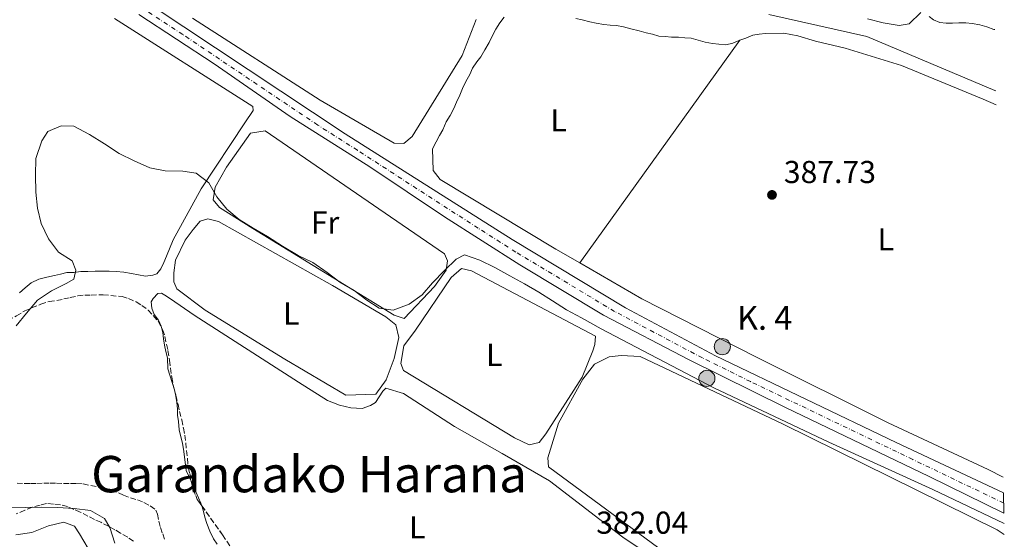
# Model space of a CAD drawing. Units: metres. Extents: x 628300 to 631766, y 4708796 to 4711176.
# Drawn here: x 631430 to 631742, y 4710097 to 4710262 of the extents above; entities that cross this region are included whole.
import ezdxf
from ezdxf.enums import TextEntityAlignment as Align

# ---------------------------------------------------------------- set-up
doc = ezdxf.new("R2010")
doc.units = ezdxf.units.M
doc.header["$MEASUREMENT"] = 0
doc.linetypes.add('DGN Style 3', pattern=[2.435890702152634, 1.739921930109024, -0.6959687720436097])
doc.linetypes.add('DGN Style 4', pattern=[2.7856150101045474, 1.391937544087219, -0.6959687720436097, 0.001739921930109024, -0.6959687720436097])
for name, color, linetype, lineweight in [('Barranco lineal', 142, 'DGN Style 3', 13), ('Carretera', 9, 'Continuous', 0), ('Cota de punto acotado terreno', 7, 'Continuous', 0), ('Curva de nivel intermedia', 30, 'Continuous', 0), ('Eje de carretera', 7, 'DGN Style 4', 0), ('Etiqueta de uso rústico', 92, 'Continuous', 0), ('Hito kilométrico (PK) carretera', 7, 'Continuous', 0), ('Línea de asfalto', 7, 'Continuous', 13), ('Línea de cambio de uso (parcela vista)', 92, 'Continuous', 0), ('Puente', 1, 'Continuous', 0), ('Punto acotado terreno (símbolo)', 7, 'Continuous', 0), ('Texto de Punto Kilométrico carretera', 7, 'Continuous', 0), ('Texto de Área (paraje) menor', 7, 'Continuous', 0), ('Zona arbolada', 92, 'DGN Style 3', 0)]:
    doc.layers.add(name, color=color, linetype=linetype, lineweight=lineweight)
doc.styles.add('Style-Arial', font='arial.ttf')

# ---------------------------------------------------------------- blocks, each defined once
blk = doc.blocks.new('5PATER')
at = {"layer": 'Barranco lineal', "linetype": 'Continuous', "lineweight": 0}
h = blk.add_hatch(color=51, dxfattribs=at)
edge = h.paths.add_edge_path()
edge.add_ellipse((0, 0), major_axis=(-0.1095731443231308, -0.1110710700762829), ratio=0.9994222409660317, start_angle=0, end_angle=360)
blk = doc.blocks.new('5HITCA')
at = {"layer": 'Puente', "linetype": 'Continuous', "lineweight": 0}
h = blk.add_hatch(color=1, dxfattribs=at)
edge = h.paths.add_edge_path()
edge.add_arc((0, 0), 0.2558578010358639, 0, 360)
at = {"layer": 'Puente', "color": 7, "linetype": 'Continuous', "lineweight": 0}
blk.add_circle((0, 0), 0.2558578010358639, dxfattribs=at)

msp = doc.modelspace()

# ---------------------------------------------------------------- linework, layer by layer
at = {"layer": 'Barranco lineal', "color": 142, "linetype": 'DGN Style 3', "lineweight": 13}
msp.add_polyline3d([(631429.25, 4710115.279999999, 382.6399999999995), (631431.4699999997, 4710115.100000001, 382.6399999999995), (631433.4699999997, 4710115.140000001, 382.6399999999995), (631435.4699999997, 4710115.17, 382.6399999999995), (631437.6900000004, 4710115.210000001, 382.2899999999936), (631439.6900000004, 4710115.25, 382.1100000000006), (631441.6900000004, 4710115.279999999, 382.1100000000006), (631443.9199999999, 4710115.100000001, 382.1100000000006), (631446.1399999997, 4710115.140000001, 382.1100000000006), (631448.1399999997, 4710115.17, 382.2899999999936), (631450.1500000004, 4710114.980000001, 382.2899999999936), (631459.0700000003, 4710113.140000001, 382.1100000000006), (631462.8799999999, 4710111.430000001, 382.1100000000006), (631465.1200000001, 4710110.58, 382.1100000000006), (631467.3499999996, 4710109.949999999, 382.1100000000006), (631469.3600000005, 4710109.100000001, 382.1100000000006), (631471.3799999999, 4710108.02, 382.1100000000006), (631473.1799999997, 4710106.720000001, 382.1100000000006), (631473.6500000004, 4710105.4, 382.1100000000006), (631474.1399999997, 4710103.180000001, 382.1100000000006), (631474.6200000001, 4710101.189999999, 382.1100000000006), (631475.3200000003, 4710099.199999999, 382.2899999999936), (631476.0199999996, 4710096.99, 382.2899999999936)], dxfattribs=at)
at = {"layer": 'Carretera', "color": 9, "linetype": 'Continuous', "lineweight": 0}
msp.add_polyline3d([(631471.6700000021, 4710266.630000001, 388.5), (631533.0599999992, 4710225.92, 387.25), (631585.8899999999, 4710192.4, 387.0800000000018), (631621.8299999972, 4710170.810000001, 386.5399999999936), (631650.329999998, 4710155.529999999, 386.3699999999953), (631707.4899999984, 4710128.09, 386.0099999999948), (631741.4400000006, 4710112.119999999, 385.6999999999971), (631741.5599999991, 4710105.74, 385.9700000000012), (631717.949999999, 4710117.380000001, 385.8600000000006), (631672.4400000006, 4710139.25, 386.3999999999942), (631641.9499999983, 4710154.270000001, 386.75), (631614.8099999987, 4710168.460000002, 386.570000000007), (631588.3000000018, 4710184.439999999, 386.75), (631564.469999998, 4710199.58, 387.1100000000006), (631540.850000001, 4710215.390000002, 387.4600000000065), (631515.6800000007, 4710231.390000002, 387.2799999999988), (631491.600000001, 4710248.079999999, 388.3500000000058), (631467.7699999996, 4710263.66, 388.3500000000058)], dxfattribs=at)
at = {"layer": 'Curva de nivel intermedia', "color": 30, "linetype": 'Continuous', "lineweight": 0, "flags": 128}
for points, elevation in [([(631715.2700000008, 4710264.359999998), (631711.5600000003, 4710260.739999999), (631708.4600000001, 4710260.239999999), (631703.3300000003, 4710261.039999999), (631698.4199999997, 4710262.279999999)], 390), ([(631741.6200000013, 4710102.5), (631719.0500000004, 4710113.279999998), (631686.1100000005, 4710128.259999998), (631649.8, 4710145.399999999), (631614.1300000009, 4710164.109999998), (631607.8500000001, 4710167.56), (631603.1300000016, 4710170.140000002), (631598.6400000012, 4710172.949999998), (631594.3699999999, 4710175.77), (631589.8800000015, 4710178.349999999), (631585.1600000008, 4710180.939999999), (631580.4500000012, 4710183.519999999), (631575.7400000017, 4710185.880000001), (631570.820000002, 4710187.58), (631568.1800000002, 4710186.199999998), (631564.4600000008, 4710182.570000002), (631560.7500000005, 4710178.730000001), (631557.4900000015, 4710174.890000001), (631553.3200000006, 4710171.930000001), (631548.24, 4710170.060000001), (631543.7800000008, 4710170.65), (631539.9600000009, 4710173.25), (631535.9000000019, 4710176.289999999), (631531.4100000013, 4710178.880000001), (631527.3600000013, 4710181.920000001), (631522.8500000007, 4710185.170000001), (631518.15, 4710187.31), (631513.2100000003, 4710190.340000001), (631508.4800000007, 4710193.369999999), (631503.9900000002, 4710195.96), (631499.4999999999, 4710198.77), (631495.6600000019, 4710202.029999998), (631492.4800000013, 4710205.980000001), (631489.9600000001, 4710210.380000001), (631485.9000000008, 4710213.42), (631481.6699999997, 4710214.009999999), (631476.1100000008, 4710214.13), (631471.2000000001, 4710215.16), (631466.2800000005, 4710217.289999999), (631461.5700000009, 4710219.659999999), (631456.8500000002, 4710222.689999998), (631452.1299999995, 4710225.71), (631447.190000002, 4710228.289999999), (631443.190000001, 4710228.449999998), (631439, 4710226.589999998), (631437.050000001, 4710223.67), (631435.1500000011, 4710218.079999999), (631435.0199999993, 4710212.739999999), (631435.1100000008, 4710207.41), (631435.6500000019, 4710202.31), (631436.8400000009, 4710197.439999999), (631439.150000002, 4710192.59), (631442.3399999995, 4710188.420000001), (631446.6100000008, 4710185.609999998), (631447.770000001, 4710182.740000002), (631447.1600000008, 4710179.84), (631444.730000001, 4710178.460000001), (631440.110000001, 4710176.16), (631435.7099999998, 4710173.189999999), (631432.2300000021, 4710169.130000001), (631428.9700000008, 4710165.069999999)], 385), ([(631426.6500000008, 4710107.46), (631431.7600000004, 4710107.55), (631436.8699999999, 4710107.640000001), (631441.9800000018, 4710107.509999999), (631447.3300000007, 4710107.16), (631452.4500000014, 4710106.579999999), (631456.9400000018, 4710104), (631458.54, 4710101.140000001), (631460.1900000018, 4710096.269999999)], 385), ([(631428.800000001, 4710098.83), (631433.9000000015, 4710099.59), (631439.2000000012, 4710101.680000001), (631444.0700000017, 4710102.88), (631447.4199999999, 4710101.609999998), (631449.0200000004, 4710099.189999999), (631451.7699999998, 4710094.569999999), (631453.8600000017, 4710089.720000001), (631455.5000000002, 4710084.86), (631457.8100000013, 4710079.789999999), (631459.8900000001, 4710075.15), (631462.8499999995, 4710070.98), (631465.8200000002, 4710066.59), (631469.0099999995, 4710062.42), (631472.6399999995, 4710058.259999999), (631476.0400000014, 4710054.550000001), (631479.8800000015, 4710050.609999998), (631483.7199999993, 4710047.350000001), (631487.7699999994, 4710044.31), (631492.2700000012, 4710041.720000001), (631497.630000001, 4710039.81), (631507.4300000002, 4710039.099999999)], 390)]:
    msp.add_lwpolyline(points, dxfattribs=dict(at, elevation=elevation))
at = {"layer": 'Eje de carretera', "color": 7, "linetype": 'DGN Style 4', "lineweight": 0}
msp.add_polyline3d([(631741.5000000005, 4710108.939999999, 385.8300000000019), (631712.7199999981, 4710122.740000002, 385.9400000000024), (631661.3899999994, 4710147.390000002, 386.4299999999931), (631646.140000001, 4710154.900000001, 386.5599999999977), (631618.3199999997, 4710169.640000001, 386.5599999999977), (631587.100000001, 4710188.420000001, 386.9199999999984), (631575.1799999987, 4710195.990000002, 387.1000000000058), (631536.9600000014, 4710220.660000001, 387.3500000000058), (631524.3700000006, 4710228.66, 387.2700000000042), (631481.6400000006, 4710257.36, 388.3699999999955), (631469.7199999981, 4710265.150000002, 388.429999999993)], dxfattribs=at)
at = {"layer": 'Línea de asfalto', "color": 7, "linetype": 'Continuous', "lineweight": 13}
for points in [[(631471.6700000018, 4710266.630000002, 388.5), (631533.0599999987, 4710225.92, 387.2500000000001), (631585.8899999994, 4710192.400000001, 387.0800000000018), (631621.8299999967, 4710170.810000001, 386.5399999999936), (631650.3299999975, 4710155.529999999, 386.3699999999953), (631707.4899999978, 4710128.090000001, 386.0099999999949), (631741.4400000002, 4710112.12, 385.6999999999971)], [(631741.5599999987, 4710105.740000002, 385.9700000000013), (631717.9499999986, 4710117.380000002, 385.8600000000005), (631672.4400000002, 4710139.250000001, 386.3999999999942), (631641.949999998, 4710154.270000001, 386.75), (631614.8099999982, 4710168.460000004, 386.570000000007), (631588.3000000013, 4710184.439999999, 386.75), (631564.4699999975, 4710199.580000001, 387.1100000000007), (631540.8500000006, 4710215.390000002, 387.4600000000065), (631515.6800000002, 4710231.390000002, 387.2799999999988), (631491.6000000006, 4710248.08, 388.3500000000059), (631467.7699999991, 4710263.660000001, 388.3500000000059)]]:
    msp.add_polyline3d(points, dxfattribs=at)
at = {"layer": 'Línea de cambio de uso (parcela vista)', "color": 92, "linetype": 'Continuous', "lineweight": 0, "extrusion": (-0.01141197452591041, -0.0159091044077313, 0.9998083152456594), "elevation": -81755.6957002574, "flags": 128}
msp.add_lwpolyline([(-2232210.99173862, 4194764.482375026), (-2232210.99173862, 4194677.654144594)], dxfattribs=at)
at = {"layer": 'Línea de cambio de uso (parcela vista)', "color": 92, "linetype": 'Continuous', "lineweight": 0, "extrusion": (0.4318672563269234, 0.2082536685245951, 0.8775654291610989), "elevation": 1253954.748412048, "flags": 128}
msp.add_lwpolyline([(3968306.261085623, -2294349.063758526), (3968307.162333918, -2294349.211217036), (3968314.553063731, -2294349.45586885)], dxfattribs=at)
at = {"layer": 'Línea de cambio de uso (parcela vista)', "color": 92, "linetype": 'Continuous', "lineweight": 0}
for points in [[(631583.3499999996, 4710262.869999999, 388.25), (631582.0499999998, 4710261.07, 388.25), (631580.75, 4710259.050000001, 388.25), (631579.6799999997, 4710257.029999999, 388.070000000007), (631578.5999999996, 4710254.789999999, 387.5399999999936), (631577.3099999997, 4710252.539999999, 387.3600000000006), (631576.0199999996, 4710250.300000001, 387.3600000000006), (631574.7100000001, 4710248.720000001, 387.3600000000006), (631573.4100000003, 4710246.699999999, 387.1900000000023), (631572.5599999997, 4710244.680000001, 387.1900000000023), (631571.2599999999, 4710242.430000001, 387.1900000000023), (631570.1900000004, 4710240.189999999, 387.3600000000006), (631569.3399999999, 4710238.180000001, 387.3600000000006), (631568.2699999996, 4710235.939999999, 387.3600000000006), (631567.4100000003, 4710233.92, 387.3600000000006), (631566.3399999999, 4710231.680000001, 387.3600000000006), (631565.04, 4710229.66, 387.3600000000006), (631563.9800000006, 4710227.189999999, 387.3600000000006), (631562.9000000004, 4710225.390000001, 387.3600000000006), (631561.8200000003, 4710223.380000001, 387.3600000000006), (631560.75, 4710221.130000001, 387.3600000000006), (631560.8700000001, 4710214.25, 387.3600000000006), (631563.1399999997, 4710211.4, 387.3600000000006), (631599.7599999999, 4710189.369999999, 387.1900000000023), (631607.3399999999, 4710184.980000001, 387.0899999999965)], [(631739.0300000003, 4710239.51, 390.1999999999971), (631738.7400000002, 4710239.640000001, 390.1999999999971), (631698.2100000001, 4710256.710000001, 390.5599999999977), (631667.1900000004, 4710263.720000001, 390.3800000000047)], [(631717.8799999999, 4710263.060000001, 390.3800000000047), (631719.2400000002, 4710261.970000001, 390.3800000000047), (631721.25, 4710261.119999999, 390.3800000000047), (631723.25, 4710260.930000001, 390.3800000000047), (631725.25, 4710260.960000001, 390.3800000000047), (631727.25, 4710261, 390.3800000000047), (631729.4800000006, 4710261.039999999, 390.3800000000047), (631731.4800000006, 4710260.850000001, 390.3800000000047), (631733.9299999997, 4710260.449999999, 390.3800000000047), (631736.1699999999, 4710259.82, 390.3800000000047), (631738.4000000004, 4710258.970000001, 390.3800000000047), (631738.6600000003, 4710258.92, 390.3800000000047)], [(631460.04, 4710262.460000001, 386.4900000000052), (631503.8700000001, 4710234.560000001, 386.3099999999977), (631503.9000000004, 4710233.230000001, 386.3099999999977), (631501.2999999998, 4710229.41, 385.9600000000065), (631487.4400000004, 4710208.49, 385.25), (631478.6100000005, 4710192.33, 385.25), (631476.4800000006, 4710187.180000001, 385.25), (631475.6299999999, 4710185.17, 385.25), (631474.7699999996, 4710183.15, 385.25), (631473.4699999997, 4710181.57, 385.429999999993), (631472.1399999997, 4710181.109999999, 385.429999999993), (631469.9199999999, 4710180.84, 385.429999999993), (631467.6900000004, 4710181.25, 385.429999999993), (631465.4699999997, 4710181.65, 385.6000000000058), (631463.0099999999, 4710182.060000001, 385.6000000000058), (631460.5700000003, 4710182.230000001, 385.6000000000058), (631458.3399999999, 4710182.42, 385.6000000000058), (631456.1200000001, 4710182.380000001, 385.6000000000058), (631453.9000000004, 4710182.34, 385.6000000000058), (631451.6699999999, 4710182.300000001, 385.6000000000058), (631449.4500000002, 4710182.26, 385.6000000000058), (631447.2300000006, 4710182, 385.6000000000058), (631445.0099999999, 4710181.960000001, 385.7799999999988), (631443.0199999996, 4710181.480000001, 385.7799999999988), (631441.0300000003, 4710181, 385.9600000000065), (631438.5899999999, 4710180.51, 385.9600000000065), (631436.1600000003, 4710179.800000001, 385.9600000000065), (631433.7300000006, 4710178.65, 385.7799999999988), (631431.7599999999, 4710177.060000001, 385.7799999999988), (631430.0099999999, 4710175.470000001, 385.7799999999988)], [(631551.6699999999, 4710222.789999999, 388.6000000000058), (631548.5599999997, 4710222.949999999, 388.6000000000058), (631525.2000000002, 4710236.539999999, 388.6000000000058), (631484.7400000002, 4710262.5, 388.9600000000065)], [(631574.54, 4710262.09, 388.9600000000065), (631570.0700000003, 4710250.67, 388.9600000000065), (631554.2999999998, 4710225.060000001, 388.6000000000058), (631551.6699999999, 4710222.789999999, 388.6000000000058)], [(631657.9400000004, 4710255.52, 388.7899999999936), (631655.7300000006, 4710254.59, 388.7899999999936), (631653.5199999996, 4710254.109999999, 388.7899999999936), (631651.29, 4710254.289999999, 388.7899999999936), (631649.29, 4710254.480000001, 388.7899999999936), (631647.0599999997, 4710254.880000001, 388.7899999999936), (631644.8300000001, 4710255.51, 388.7899999999936), (631642.5899999999, 4710256.140000001, 388.7899999999936), (631640.5899999999, 4710256.33, 388.7899999999936), (631638.5899999999, 4710256.51, 388.7899999999936), (631636.3600000005, 4710256.470000001, 388.7899999999936), (631634.3600000005, 4710256.66, 388.7899999999936), (631632.3600000005, 4710256.850000001, 388.6100000000006), (631630.3399999999, 4710257.480000001, 388.6100000000006), (631628.3399999999, 4710257.890000001, 388.6100000000006), (631626.0999999996, 4710258.52, 388.6100000000006), (631623.4299999997, 4710259.130000001, 388.6100000000006), (631621.1900000004, 4710259.76, 388.6100000000006), (631618.9600000001, 4710260.17, 388.6100000000006), (631616.9600000001, 4710260.350000001, 388.7899999999936), (631614.9500000002, 4710260.539999999, 388.7899999999936), (631612.5, 4710260.939999999, 388.9600000000065), (631610.4900000002, 4710261.350000001, 388.9600000000065), (631608.04, 4710261.980000001, 388.9600000000065), (631606.0300000003, 4710262.380000001, 388.9600000000065)], [(631739.1100000005, 4710235.029999999, 388.5800000000018), (631734.9500000002, 4710236.869999999, 388.6100000000006), (631709.2000000002, 4710247.529999999, 388.429999999993), (631691.3200000003, 4710253, 388.429999999993), (631681.9500000002, 4710255.279999999, 388.7899999999936), (631676.3600000005, 4710256.960000001, 388.7899999999936), (631671.9000000004, 4710257.77, 388.7899999999936), (631666.1299999999, 4710257.66, 388.7899999999936), (631664.1299999999, 4710257.41, 388.7899999999936), (631662.1299999999, 4710257.15, 388.7899999999936), (631659.9299999997, 4710256.220000001, 388.7899999999936), (631657.9400000004, 4710255.52, 388.7899999999936)], [(631551.7300000006, 4710167.390000001, 385.429999999993), (631548.5999999996, 4710168.449999999, 385.6000000000058), (631503.8899999997, 4710195.890000001, 385.9600000000065), (631493.3200000003, 4710202.59, 385.9600000000065), (631491.2800000003, 4710205, 385.9600000000065), (631491.8799999999, 4710209.01, 385.9600000000065), (631495.54, 4710215.300000001, 386.1399999999995), (631503.1299999999, 4710226.100000001, 386.3099999999977), (631507.79, 4710226.850000001, 385.6000000000058), (631547.3899999997, 4710199.550000001, 385.429999999993), (631564.4900000002, 4710187.84, 385.429999999993), (631565.4100000003, 4710185.640000001, 385.429999999993), (631565.0199999996, 4710182.74, 385.429999999993), (631561.3300000001, 4710177.57, 385.429999999993), (631551.7300000006, 4710167.390000001, 385.429999999993)], [(631533.2699999996, 4710143.060000001, 384.7100000000065), (631513.9500000002, 4710154.5, 384.7100000000065), (631488.79, 4710170.060000001, 384.8899999999995), (631479.7800000003, 4710176.789999999, 384.8899999999995), (631478.8499999996, 4710179, 384.8899999999995), (631478.7999999998, 4710181.890000001, 384.8899999999995), (631479.3899999997, 4710185.9, 384.3600000000006), (631482.3899999997, 4710192.180000001, 384.3600000000006), (631485, 4710195.560000001, 384.3600000000006), (631487.1799999997, 4710198.26, 384.3600000000006), (631489.6100000005, 4710198.970000001, 384.3600000000006), (631492.9600000001, 4710198.140000001, 384.3600000000006), (631529.0999999996, 4710177.890000001, 384.7100000000065), (631545.9400000004, 4710167.960000001, 384.8899999999995), (631549.0999999996, 4710165.350000001, 384.8899999999995), (631550.0599999997, 4710161.359999999, 384.7100000000065), (631548.6200000001, 4710154.67, 384.7100000000065), (631546.0700000003, 4710147.960000001, 384.7100000000065), (631542.8200000003, 4710143.449999999, 384.7100000000065), (631533.2699999996, 4710143.060000001, 384.7100000000065)], [(631607.3399999999, 4710184.980000001, 387.0899999999965), (631626.9299999997, 4710173.619999999, 386.8300000000018), (631663.2699999996, 4710155.15, 386.6499999999942), (631704.9699999997, 4710134.33, 386.1199999999953), (631736.5700000003, 4710119.550000001, 386.6499999999942), (631741.3399999999, 4710117.15, 386.5899999999965)], [(631591.3300000001, 4710127.42, 384.5399999999936), (631586.6299999999, 4710129.560000001, 384.5399999999936), (631551.5800000001, 4710150.939999999, 384.5399999999936), (631550.6500000004, 4710153.15, 384.5399999999936), (631551.6600000003, 4710158.720000001, 384.5399999999936), (631555.3499999996, 4710163.680000001, 384.8899999999995), (631566.6200000001, 4710180.33, 385.429999999993), (631569.9000000004, 4710183.27, 385.429999999993), (631573.0300000003, 4710182.439999999, 385.429999999993), (631612.29, 4710161.789999999, 385.25), (631612.1100000005, 4710159.119999999, 385.25), (631611.4800000006, 4710157.109999999, 384.5399999999936), (631608.0700000003, 4710148.83, 384.5399999999936), (631596.6100000005, 4710130.84, 384.5399999999936), (631594.4299999997, 4710128.140000001, 384.5399999999936), (631591.3300000001, 4710127.42, 384.5399999999936)], [(631474.9663000006, 4710164.5308, 384.7461000000039), (631474.8700000001, 4710164.930000001, 384.7100000000065), (631473.9500000002, 4710166.91, 384.7100000000065), (631472.5800000001, 4710168.67, 384.7100000000065), (631471.8799999999, 4710170.65, 384.7100000000065), (631471.6299999999, 4710172.65, 384.5399999999936), (631472.2699999996, 4710173.77, 384.5399999999936), (631473.7999999998, 4710175.359999999, 384.179999999993), (631474.9100000003, 4710175.369999999, 384.179999999993), (631476.0300000003, 4710174.730000001, 384.179999999993), (631477.8300000001, 4710173.65, 384.179999999993), (631485.2599999999, 4710168.439999999, 384.179999999993), (631518.2999999998, 4710147.25, 384.179999999993), (631527.5199999996, 4710141.41, 384.179999999993), (631531.3200000003, 4710139.92, 384.179999999993), (631534.9000000004, 4710139.09, 384.179999999993), (631538.4500000002, 4710138.930000001, 384.179999999993), (631541.1100000005, 4710139.869999999, 384), (631542.6399999997, 4710140.779999999, 384), (631545.0300000003, 4710144.380000001, 383.8300000000018), (631545.9000000004, 4710145.289999999, 383.8300000000018), (631551.4900000002, 4710143.609999999, 383.4700000000012), (631567.6699999999, 4710133.220000001, 383.2899999999936), (631582.7199999997, 4710124.600000001, 382.9400000000023), (631597.7599999999, 4710115.970000001, 382.9400000000023), (631620.9699999997, 4710098.16, 382.9400000000023), (631639.6399999997, 4710085.59, 382.9400000000023)], [(631484.4031999996, 4710115.670399999, 385.6627000000008), (631482.79, 4710119.279999999, 385.6000000000058), (631482.0199999996, 4710125.27, 385.6000000000058), (631481.5300000003, 4710127.930000001, 385.6000000000058), (631481.0499999998, 4710129.92, 385.6000000000058), (631480.5599999997, 4710132.130000001, 385.6000000000058), (631480.29, 4710134.800000001, 385.6000000000058), (631480.04, 4710136.789999999, 385.6000000000058), (631480, 4710138.789999999, 385.6000000000058), (631479.7400000002, 4710140.789999999, 385.6000000000058), (631479.4900000002, 4710142.779999999, 385.6000000000058), (631479.0099999999, 4710144.77, 385.6000000000058), (631476.8899999997, 4710151.41, 385.070000000007), (631476.8300000001, 4710154.960000001, 385.070000000007), (631476.3499999996, 4710156.949999999, 384.8899999999995), (631475.8700000001, 4710158.939999999, 384.8899999999995), (631475.6100000005, 4710160.939999999, 384.8899999999995), (631475.3499999996, 4710162.939999999, 384.8899999999995), (631474.9663000006, 4710164.5308, 384.7461000000039)], [(631666.8200000003, 4710069.180000001, 384.179999999993), (631597.4600000001, 4710120.41, 384.7100000000065), (631597.1900000004, 4710123.300000001, 384.7100000000065), (631600.5499999998, 4710134.25, 384.8899999999995), (631608.3099999997, 4710148.16, 385.070000000007), (631612, 4710152.9, 384.7100000000065), (631616.6299999999, 4710155.199999999, 384.7100000000065), (631620.4000000004, 4710155.710000001, 384.7100000000065), (631626.4000000004, 4710155.369999999, 384.7100000000065), (631671.6799999997, 4710133.949999999, 384.7100000000065), (631739.3899999997, 4710100.470000001, 384.8899999999995), (631741.6900000004, 4710098.99, 384.8500000000058)], [(631492.54, 4710095.890000001, 385.25), (631491.4000000004, 4710097.65, 385.6000000000058), (631490.2400000002, 4710100.07, 385.7799999999988), (631489.3099999997, 4710102.5, 385.9600000000065), (631488.6100000005, 4710104.49, 385.9600000000065), (631488.1200000001, 4710106.710000001, 385.9600000000065), (631487.6948999995, 4710108.051999999, 385.8506999999955)]]:
    msp.add_polyline3d(points, dxfattribs=at)
at = {"layer": 'Zona arbolada', "color": 92, "linetype": 'DGN Style 3', "lineweight": 0, "elevation": 386.3099999999977, "flags": 128}
msp.add_lwpolyline([(631484.4031999996, 4710115.670399999), (631484.8600000005, 4710113.609999999), (631486.25, 4710110.08), (631487.6948999995, 4710108.051999999)], dxfattribs=at)
at = {"layer": 'Zona arbolada', "color": 92, "linetype": 'DGN Style 3', "lineweight": 0}
for points in [[(631424.3879000006, 4710165.445499999, 387.5500000000029), (631426.3499999996, 4710166.810000001, 387.5500000000029), (631429, 4710168.189999999, 387.5500000000029), (631431.6299999999, 4710169.789999999, 387.5500000000029), (631433.8399999999, 4710170.720000001, 387.5500000000029), (631436.7100000001, 4710171.880000001, 387.3800000000047), (631439.3600000005, 4710172.82, 387.3800000000047), (631441.7999999998, 4710173.08, 387.3800000000047), (631444.0099999999, 4710173.57, 387.3800000000047), (631446.0099999999, 4710174.050000001, 387.3800000000047), (631448.4400000004, 4710174.529999999, 387.3800000000047), (631450.6600000003, 4710174.789999999, 387.3800000000047), (631452.6600000003, 4710174.83, 387.3800000000047), (631456.4400000004, 4710174.9, 387.3800000000047), (631462.4500000002, 4710174.34, 387.3800000000047), (631464.4600000001, 4710173.699999999, 387.3800000000047), (631466.9199999999, 4710172.640000001, 387.3800000000047), (631468.7199999997, 4710171.560000001, 387.3800000000047), (631470.75, 4710170.039999999, 387.3800000000047), (631472.3399999999, 4710168.289999999, 387.3800000000047), (631473.9199999999, 4710166.539999999, 387.3800000000047), (631474.9663000006, 4710164.5308, 387.3800000000047)], [(631429, 4710168.189999999, 387.5500000000029), (631431.6299999999, 4710169.789999999, 387.5500000000029), (631433.8399999999, 4710170.720000001, 387.5500000000029), (631436.7100000001, 4710171.880000001, 387.3800000000047), (631439.3600000005, 4710172.82, 387.3800000000047), (631441.7999999998, 4710173.08, 387.3800000000047), (631444.0099999999, 4710173.57, 387.3800000000047), (631446.0099999999, 4710174.050000001, 387.3800000000047), (631448.4400000004, 4710174.529999999, 387.3800000000047), (631450.6600000003, 4710174.789999999, 387.3800000000047), (631452.6600000003, 4710174.83, 387.3800000000047), (631456.4400000004, 4710174.9, 387.3800000000047), (631462.4500000002, 4710174.34, 387.3800000000047), (631464.4600000001, 4710173.699999999, 387.3800000000047), (631466.9199999999, 4710172.640000001, 387.3800000000047), (631468.7199999997, 4710171.560000001, 387.3800000000047), (631470.75, 4710170.039999999, 387.3800000000047), (631472.3399999999, 4710168.289999999, 387.3800000000047), (631473.9199999999, 4710166.539999999, 387.3800000000047), (631475.2999999998, 4710163.890000001, 387.3800000000047), (631476.0099999999, 4710161.680000001, 387.3800000000047), (631476.5, 4710159.25, 387.3800000000047), (631476.9800000006, 4710157.25, 387.3800000000047), (631477.4699999997, 4710154.15, 387.3800000000047), (631477.7400000002, 4710151.710000001, 387.3800000000047), (631478.2300000006, 4710148.83, 387.1999999999971), (631478.7300000006, 4710145.949999999, 387.1999999999971), (631479.4500000002, 4710143.07, 387.1999999999971), (631480.1699999999, 4710140.199999999, 387.1999999999971), (631480.6500000004, 4710137.980000001, 387.1999999999971), (631481.3600000005, 4710135.33, 387.1999999999971), (631481.8499999996, 4710132.67, 387.1999999999971), (631482.3399999999, 4710130.460000001, 387.0200000000041), (631482.5999999996, 4710128.01, 386.8399999999965), (631482.8700000001, 4710125.57, 386.4900000000052), (631483.1299999999, 4710123.130000001, 386.3099999999977), (631483.4100000003, 4710120.25, 386.3099999999977), (631483.8899999997, 4710118.26, 386.3099999999977), (631484.3700000001, 4710115.82, 386.3099999999977), (631484.8600000005, 4710113.609999999, 386.3099999999977), (631486.25, 4710110.08, 386.3099999999977), (631494.2300000006, 4710098.880000001, 386.3099999999977), (631500.3899999997, 4710089.880000001, 386.1300000000047)], [(631474.9663000006, 4710164.5308, 387.3800000000047), (631475.2999999998, 4710163.890000001, 387.3800000000047), (631476.0099999999, 4710161.680000001, 387.3800000000047), (631476.5, 4710159.25, 387.3800000000047), (631476.9800000006, 4710157.25, 387.3800000000047), (631477.4699999997, 4710154.15, 387.3800000000047), (631477.7400000002, 4710151.710000001, 387.3800000000047), (631478.2300000006, 4710148.83, 387.1999999999971), (631478.7300000006, 4710145.949999999, 387.1999999999971), (631479.4500000002, 4710143.07, 387.1999999999971), (631480.1699999999, 4710140.199999999, 387.1999999999971), (631480.6500000004, 4710137.980000001, 387.1999999999971), (631481.3600000005, 4710135.33, 387.1999999999971), (631481.8499999996, 4710132.67, 387.1999999999971), (631482.3399999999, 4710130.460000001, 387.0200000000041), (631482.5999999996, 4710128.01, 386.8399999999965), (631482.8700000001, 4710125.57, 386.4900000000052), (631483.1299999999, 4710123.130000001, 386.3099999999977), (631483.4100000003, 4710120.25, 386.3099999999977), (631483.8899999997, 4710118.26, 386.3099999999977), (631484.3700000001, 4710115.82, 386.3099999999977), (631484.4031999996, 4710115.670399999, 386.3099999999977)], [(631466.04, 4710096.83, 388.6199999999953), (631464.2400000002, 4710098.130000001, 388.8000000000029), (631461.9900000002, 4710099.42, 389.1499999999942), (631460.1900000004, 4710100.5, 389.1499999999942), (631458.1699999999, 4710101.58, 389.3300000000018), (631455.7100000001, 4710102.869999999, 389.5099999999948), (631453.6900000004, 4710103.720000001, 389.5099999999948), (631451.6699999999, 4710104.800000001, 389.5099999999948), (631449.2000000002, 4710106.09, 389.5099999999948), (631447.1900000004, 4710106.939999999, 389.5099999999948), (631445.1699999999, 4710107.800000001, 389.5099999999948), (631442.9400000004, 4710108.42, 389.5099999999948), (631440.7100000001, 4710108.609999999, 389.5099999999948), (631438.4900000002, 4710108.789999999, 389.5099999999948), (631436.5, 4710108.310000001, 389.5099999999948), (631434.0599999997, 4710107.600000001, 389.5099999999948), (631431.6399999997, 4710106.67, 389.5099999999948), (631428.9900000002, 4710105.51, 389.3300000000018)], [(631466.04, 4710096.83, 388.6199999999953), (631464.2400000002, 4710098.130000001, 388.8000000000029), (631461.9900000002, 4710099.42, 389.1499999999942), (631460.1900000004, 4710100.5, 389.1499999999942), (631458.1699999999, 4710101.58, 389.3300000000018), (631455.7100000001, 4710102.869999999, 389.5099999999948), (631453.6900000004, 4710103.720000001, 389.5099999999948), (631451.6699999999, 4710104.800000001, 389.5099999999948), (631449.2000000002, 4710106.09, 389.5099999999948), (631447.1900000004, 4710106.939999999, 389.5099999999948), (631445.1699999999, 4710107.800000001, 389.5099999999948), (631442.9400000004, 4710108.42, 389.5099999999948), (631440.7100000001, 4710108.609999999, 389.5099999999948), (631438.4900000002, 4710108.789999999, 389.5099999999948), (631436.5, 4710108.310000001, 389.5099999999948), (631434.0599999997, 4710107.600000001, 389.5099999999948), (631431.6399999997, 4710106.67, 389.5099999999948), (631428.9900000002, 4710105.51, 389.3300000000018)], [(631487.6948999995, 4710108.051999999, 386.3099999999977), (631494.2300000006, 4710098.880000001, 386.3099999999977), (631500.3899999997, 4710089.880000001, 386.1300000000047), (631506.9800000006, 4710081.550000001, 386.1300000000047), (631512.4000000004, 4710076.970000001, 386.1300000000047), (631547.9699999997, 4710063.82, 384.8899999999995), (631552.8799999999, 4710062.57, 385.0599999999977), (631554.4600000001, 4710061.27, 385.0599999999977), (631554.8594000004, 4710060.820699999, 385.1128999999929)]]:
    msp.add_polyline3d(points, dxfattribs=at)

# ---------------------------------------------------------------- block references
at = {"layer": 'Hito kilométrico (PK) carretera', "color": 7, "linetype": 'Continuous', "lineweight": 0, "xscale": 10, "yscale": 10, "zscale": 10}
for p in [(631652.4299999991, 4710158.470000001, 386.5800000000018), (631647.5599999985, 4710148.42, 385.6600000000035)]:
    msp.add_blockref('5HITCA', p, dxfattribs=at)
at = {"layer": 'Punto acotado terreno (símbolo)', "color": 7, "linetype": 'Continuous', "lineweight": 0, "xscale": 10, "yscale": 10, "zscale": 10}
msp.add_blockref('5PATER', (631668.1599999998, 4710206.540000001, 387.7299999999964), dxfattribs=at)

# ---------------------------------------------------------------- texts
at = {"layer": 'Cota de punto acotado terreno', "color": 7, "linetype": 'Continuous', "lineweight": 0, "style": 'Style-Arial'}
for s, p in [('387.73', (631671.9100000008, 4710210.290000001, 387.7299999999959)), ('382.04', (631612.5300000011, 4710099.220000001, 382.0399999999936))]:
    msp.add_text(s, height=7.000000000000002, dxfattribs=at).set_placement(p)
at = {"layer": 'Etiqueta de uso rústico', "color": 92, "linetype": 'Continuous', "lineweight": 0, "style": 'Style-Arial'}
for s, p in [('L', (631600.6314203775, 4710230.17001, 387.9499999999971)), ('Fr', (631526.7236852687, 4710197.790010001, 385.2100000000065)), ('L', (631704.201420379, 4710192.44001, 387.4900000000052)), ('L', (631516.0014203792, 4710168.970010001, 384.6499999999942)), ('L', (631580.2414203803, 4710155.87001, 384.9700000000012)), ('L', (631555.8714203802, 4710101.210010001, 383.0500000000029))]:
    msp.add_text(s, height=7.000000000000002, dxfattribs=at).set_placement(p, align=Align.MIDDLE_CENTER)
at = {"layer": 'Texto de Punto Kilométrico carretera', "color": 7, "linetype": 'Continuous', "lineweight": 0, "style": 'Style-Arial'}
msp.add_text('K. 4', height=7.5, dxfattribs=at).set_placement((631657.1299999997, 4710163.819999999, 386.7899999999936))
at = {"layer": 'Texto de Área (paraje) menor', "color": 7, "linetype": 'Continuous', "lineweight": 0, "style": 'Style-Arial'}
msp.add_text('Garandako Harana', height=11.5, dxfattribs=at).set_placement((631521.6542261817, 4710118.090010001, 385.4100000000035), align=Align.MIDDLE_CENTER)

doc.saveas('drawing.dxf')
